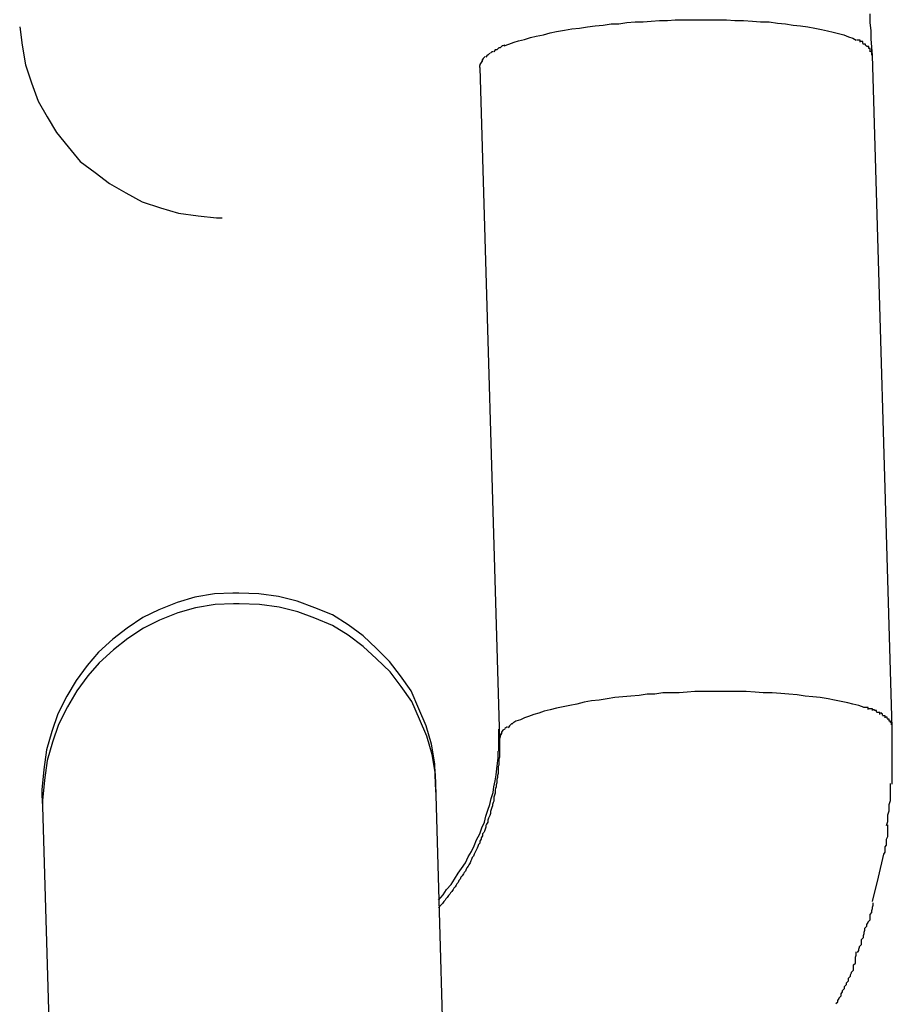
# Model space of a CAD drawing. Extents: x -25.9 to 25.9, y -15.6 to 15.6.
# Drawn here: x -0.5 to -0.3, y -4.5 to -4.4 of the extents above; entities that cross this region are included whole.
import ezdxf

# ---------------------------------------------------------------- set-up
doc = ezdxf.new("R2010")
doc.units = 0
doc.layers.get('0').update_dxf_attribs({"linetype": 'CONTINUOUS'})

msp = doc.modelspace()

# ---------------------------------------------------------------- linework, layer by layer
at = {"color": 0}
for points in [[(-0.3224, -4.38), (-0.3225, -4.3788), (-0.3226, -4.3775), (-0.3226, -4.3763), (-0.3228, -4.375), (-0.3228, -4.3737)], [(-0.3786, -4.3786), (-0.3779, -4.3783), (-0.3771, -4.378), (-0.3764, -4.3778), (-0.3755, -4.3776), (-0.3746, -4.3773), (-0.3737, -4.3771), (-0.3726, -4.3769), (-0.3716, -4.3766), (-0.3706, -4.3764), (-0.3694, -4.3762), (-0.3683, -4.376), (-0.3671, -4.3759), (-0.3659, -4.3757), (-0.3647, -4.3755), (-0.3635, -4.3754), (-0.3623, -4.3752), (-0.3611, -4.3752), (-0.3599, -4.375), (-0.3586, -4.3749), (-0.3574, -4.3749), (-0.3562, -4.3748), (-0.3549, -4.3747), (-0.3537, -4.3747), (-0.3525, -4.3746), (-0.3513, -4.3746), (-0.35, -4.3746), (-0.3486, -4.3746), (-0.3474, -4.3746), (-0.346, -4.3746), (-0.3447, -4.3746), (-0.3434, -4.3747), (-0.3421, -4.3747), (-0.3407, -4.3748), (-0.3395, -4.3749), (-0.3382, -4.3749), (-0.3369, -4.3751), (-0.3357, -4.3752), (-0.3345, -4.3754), (-0.3334, -4.3755), (-0.3323, -4.3757), (-0.3312, -4.3759), (-0.3302, -4.3761), (-0.3293, -4.3763), (-0.3284, -4.3765), (-0.3276, -4.3767), (-0.3268, -4.3769), (-0.3261, -4.3772), (-0.3254, -4.3774), (-0.3249, -4.3777)], [(-0.4525, -4.3757), (-0.4525, -4.3757), (-0.4521, -4.3785), (-0.4516, -4.3815), (-0.4507, -4.3842), (-0.4497, -4.387), (-0.4483, -4.3894), (-0.4469, -4.3918), (-0.4451, -4.394), (-0.4433, -4.3962), (-0.441, -4.3979), (-0.4388, -4.3996), (-0.4363, -4.401), (-0.4338, -4.4024), (-0.431, -4.4033), (-0.4283, -4.4041), (-0.4253, -4.4045), (-0.4225, -4.4048), (-0.4225, -4.4048), (-0.4222, -4.4048), (-0.4222, -4.4048), (-0.4222, -4.4048), (-0.4222, -4.4048), (-0.422, -4.4048), (-0.422, -4.4048), (-0.422, -4.4048), (-0.422, -4.4048), (-0.4217, -4.4048), (-0.4217, -4.4048), (-0.4217, -4.4048), (-0.4217, -4.4048), (-0.4216, -4.4048), (-0.4216, -4.4048), (-0.4216, -4.4048), (-0.4216, -4.4048)], [(-0.4525, -4.3757), (-0.4525, -4.3757), (-0.4521, -4.3785), (-0.4516, -4.3815), (-0.4507, -4.3842), (-0.4497, -4.387), (-0.4483, -4.3894), (-0.4469, -4.3918), (-0.4451, -4.394), (-0.4433, -4.3962), (-0.441, -4.3979), (-0.4388, -4.3996), (-0.4363, -4.401), (-0.4338, -4.4024), (-0.431, -4.4033), (-0.4283, -4.4041), (-0.4253, -4.4045), (-0.4225, -4.4048), (-0.4225, -4.4048), (-0.4222, -4.4048), (-0.4222, -4.4048), (-0.4222, -4.4048), (-0.4222, -4.4048), (-0.422, -4.4048), (-0.422, -4.4048), (-0.422, -4.4048), (-0.422, -4.4048), (-0.4217, -4.4048), (-0.4217, -4.4048), (-0.4217, -4.4048), (-0.4217, -4.4048), (-0.4216, -4.4048), (-0.4216, -4.4048), (-0.4216, -4.4048), (-0.4216, -4.4048)], [(-0.3785, -4.3785), (-0.3785, -4.3785), (-0.3785, -4.3785), (-0.3785, -4.3785), (-0.3785, -4.3785), (-0.3785, -4.3785), (-0.3785, -4.3785), (-0.3785, -4.3785), (-0.3785, -4.3785), (-0.3788, -4.3786), (-0.3788, -4.3786), (-0.3788, -4.3786), (-0.3788, -4.3786), (-0.3789, -4.3786), (-0.3789, -4.3786), (-0.3789, -4.3786), (-0.3789, -4.3786), (-0.3792, -4.3789)], [(-0.3785, -4.3785), (-0.3785, -4.3785), (-0.3785, -4.3785), (-0.3785, -4.3785), (-0.3785, -4.3785), (-0.3785, -4.3785), (-0.3785, -4.3785), (-0.3785, -4.3785), (-0.3785, -4.3785), (-0.3788, -4.3786), (-0.3788, -4.3786), (-0.3788, -4.3786), (-0.3788, -4.3786), (-0.3789, -4.3786), (-0.3789, -4.3786), (-0.3789, -4.3786), (-0.3789, -4.3786), (-0.3792, -4.3789)], [(-0.3243, -4.378), (-0.3243, -4.378), (-0.3243, -4.3777), (-0.3243, -4.3777), (-0.3243, -4.3777), (-0.3243, -4.3777), (-0.3243, -4.3777), (-0.3243, -4.3777), (-0.3243, -4.3777), (-0.3245, -4.3777), (-0.3245, -4.3777), (-0.3245, -4.3777), (-0.3245, -4.3777), (-0.3245, -4.3777), (-0.3245, -4.3777), (-0.3245, -4.3777), (-0.3245, -4.3777), (-0.3248, -4.3777)], [(-0.3243, -4.378), (-0.3243, -4.378), (-0.3243, -4.3777), (-0.3243, -4.3777), (-0.3243, -4.3777), (-0.3243, -4.3777), (-0.3243, -4.3777), (-0.3243, -4.3777), (-0.3243, -4.3777), (-0.3245, -4.3777), (-0.3245, -4.3777), (-0.3245, -4.3777), (-0.3245, -4.3777), (-0.3245, -4.3777), (-0.3245, -4.3777), (-0.3245, -4.3777), (-0.3245, -4.3777), (-0.3248, -4.3777)], [(-0.3239, -4.3782), (-0.3239, -4.3782), (-0.3239, -4.3779), (-0.3239, -4.3779), (-0.3239, -4.3779), (-0.3239, -4.3779), (-0.3239, -4.3779), (-0.3239, -4.3779), (-0.3239, -4.3779), (-0.3241, -4.3779), (-0.3241, -4.3779), (-0.3241, -4.3779), (-0.3241, -4.3779), (-0.3241, -4.3779), (-0.3241, -4.3779), (-0.3241, -4.3779), (-0.3241, -4.3779), (-0.3244, -4.3779)], [(-0.3239, -4.3782), (-0.3239, -4.3782), (-0.3239, -4.3779), (-0.3239, -4.3779), (-0.3239, -4.3779), (-0.3239, -4.3779), (-0.3239, -4.3779), (-0.3239, -4.3779), (-0.3239, -4.3779), (-0.3241, -4.3779), (-0.3241, -4.3779), (-0.3241, -4.3779), (-0.3241, -4.3779), (-0.3241, -4.3779), (-0.3241, -4.3779), (-0.3241, -4.3779), (-0.3241, -4.3779), (-0.3244, -4.3779)], [(-0.3235, -4.3785), (-0.3235, -4.3785), (-0.3235, -4.3783), (-0.3235, -4.3783), (-0.3235, -4.3783), (-0.3235, -4.3783), (-0.3235, -4.3783), (-0.3235, -4.3783), (-0.3235, -4.3783), (-0.3236, -4.3783), (-0.3236, -4.3783), (-0.3236, -4.3783), (-0.3236, -4.3783), (-0.3236, -4.3783), (-0.3236, -4.3783), (-0.3236, -4.3783), (-0.3236, -4.3783), (-0.3239, -4.3783)], [(-0.3235, -4.3785), (-0.3235, -4.3785), (-0.3235, -4.3783), (-0.3235, -4.3783), (-0.3235, -4.3783), (-0.3235, -4.3783), (-0.3235, -4.3783), (-0.3235, -4.3783), (-0.3235, -4.3783), (-0.3236, -4.3783), (-0.3236, -4.3783), (-0.3236, -4.3783), (-0.3236, -4.3783), (-0.3236, -4.3783), (-0.3236, -4.3783), (-0.3236, -4.3783), (-0.3236, -4.3783), (-0.3239, -4.3783)], [(-0.3235, -4.3785), (-0.3232, -4.3787)], [(-0.3225, -4.38), (-0.3225, -4.3786)], [(-0.3225, -4.3788), (-0.3225, -4.3788), (-0.3225, -4.3788), (-0.3225, -4.3788), (-0.3225, -4.3788), (-0.3225, -4.3788), (-0.3225, -4.3788), (-0.3225, -4.3788), (-0.3225, -4.3788), (-0.3225, -4.3788), (-0.3225, -4.3788), (-0.3225, -4.3788), (-0.3225, -4.3788), (-0.3225, -4.3787), (-0.3225, -4.3787), (-0.3225, -4.3787), (-0.3225, -4.3787), (-0.3225, -4.3787), (-0.3225, -4.3787), (-0.3225, -4.3787), (-0.3225, -4.3787), (-0.3225, -4.3787), (-0.3225, -4.3787), (-0.3225, -4.3787), (-0.3225, -4.3787), (-0.3225, -4.3787), (-0.3225, -4.3787), (-0.3225, -4.3786), (-0.3225, -4.3786)], [(-0.3811, -4.38), (-0.3811, -4.38), (-0.3811, -4.38), (-0.3811, -4.38), (-0.3811, -4.38), (-0.3811, -4.38), (-0.3811, -4.38), (-0.3811, -4.38), (-0.3811, -4.38), (-0.3812, -4.38), (-0.3812, -4.38), (-0.3812, -4.38), (-0.3812, -4.38), (-0.3812, -4.38), (-0.3812, -4.38), (-0.3812, -4.38), (-0.3812, -4.38), (-0.3814, -4.3803)], [(-0.3811, -4.38), (-0.3811, -4.38), (-0.3811, -4.38), (-0.3811, -4.38), (-0.3811, -4.38), (-0.3811, -4.38), (-0.3811, -4.38), (-0.3811, -4.38), (-0.3811, -4.38), (-0.3812, -4.38), (-0.3812, -4.38), (-0.3812, -4.38), (-0.3812, -4.38), (-0.3812, -4.38), (-0.3812, -4.38), (-0.3812, -4.38), (-0.3812, -4.38), (-0.3814, -4.3803)], [(-0.3808, -4.3797), (-0.3808, -4.3797), (-0.3808, -4.3797), (-0.3808, -4.3797), (-0.3808, -4.3797), (-0.3808, -4.3797), (-0.3808, -4.3797), (-0.3808, -4.3797), (-0.3808, -4.3797), (-0.3809, -4.3798), (-0.3809, -4.3798), (-0.3809, -4.3798), (-0.3809, -4.3798), (-0.3809, -4.3798), (-0.3809, -4.3798), (-0.3809, -4.3798), (-0.3809, -4.3798), (-0.3811, -4.38)], [(-0.3808, -4.3797), (-0.3808, -4.3797), (-0.3808, -4.3797), (-0.3808, -4.3797), (-0.3808, -4.3797), (-0.3808, -4.3797), (-0.3808, -4.3797), (-0.3808, -4.3797), (-0.3808, -4.3797), (-0.3809, -4.3798), (-0.3809, -4.3798), (-0.3809, -4.3798), (-0.3809, -4.3798), (-0.3809, -4.3798), (-0.3809, -4.3798), (-0.3809, -4.3798), (-0.3809, -4.3798), (-0.3811, -4.38)], [(-0.3803, -4.3795), (-0.3803, -4.3795), (-0.3803, -4.3795), (-0.3803, -4.3795), (-0.3803, -4.3795), (-0.3803, -4.3795), (-0.3803, -4.3795), (-0.3803, -4.3795), (-0.3803, -4.3795), (-0.3805, -4.3795), (-0.3805, -4.3795), (-0.3805, -4.3795), (-0.3805, -4.3795), (-0.3805, -4.3795), (-0.3805, -4.3795), (-0.3805, -4.3795), (-0.3805, -4.3795), (-0.3807, -4.3797)], [(-0.3803, -4.3795), (-0.3803, -4.3795), (-0.3803, -4.3795), (-0.3803, -4.3795), (-0.3803, -4.3795), (-0.3803, -4.3795), (-0.3803, -4.3795), (-0.3803, -4.3795), (-0.3803, -4.3795), (-0.3805, -4.3795), (-0.3805, -4.3795), (-0.3805, -4.3795), (-0.3805, -4.3795), (-0.3805, -4.3795), (-0.3805, -4.3795), (-0.3805, -4.3795), (-0.3805, -4.3795), (-0.3807, -4.3797)], [(-0.3797, -4.3792), (-0.3797, -4.3792), (-0.3797, -4.3792), (-0.3797, -4.3792), (-0.3797, -4.3792), (-0.3797, -4.3792), (-0.3797, -4.3792), (-0.3797, -4.3792), (-0.3797, -4.3792), (-0.38, -4.3792), (-0.38, -4.3792), (-0.38, -4.3792), (-0.38, -4.3792), (-0.38, -4.3792), (-0.38, -4.3792), (-0.38, -4.3792), (-0.38, -4.3792), (-0.3802, -4.3795)], [(-0.3797, -4.3792), (-0.3797, -4.3792), (-0.3797, -4.3792), (-0.3797, -4.3792), (-0.3797, -4.3792), (-0.3797, -4.3792), (-0.3797, -4.3792), (-0.3797, -4.3792), (-0.3797, -4.3792), (-0.38, -4.3792), (-0.38, -4.3792), (-0.38, -4.3792), (-0.38, -4.3792), (-0.38, -4.3792), (-0.38, -4.3792), (-0.38, -4.3792), (-0.38, -4.3792), (-0.3802, -4.3795)], [(-0.3792, -4.3789), (-0.3792, -4.3789), (-0.3792, -4.3789), (-0.3792, -4.3789), (-0.3792, -4.3789), (-0.3792, -4.3789), (-0.3792, -4.3789), (-0.3792, -4.3789), (-0.3792, -4.3789), (-0.3794, -4.3789), (-0.3794, -4.3789), (-0.3794, -4.3789), (-0.3794, -4.3789), (-0.3794, -4.3789), (-0.3794, -4.3789), (-0.3794, -4.3789), (-0.3794, -4.3789), (-0.3797, -4.3792)], [(-0.3792, -4.3789), (-0.3792, -4.3789), (-0.3792, -4.3789), (-0.3792, -4.3789), (-0.3792, -4.3789), (-0.3792, -4.3789), (-0.3792, -4.3789), (-0.3792, -4.3789), (-0.3792, -4.3789), (-0.3794, -4.3789), (-0.3794, -4.3789), (-0.3794, -4.3789), (-0.3794, -4.3789), (-0.3794, -4.3789), (-0.3794, -4.3789), (-0.3794, -4.3789), (-0.3794, -4.3789), (-0.3797, -4.3792)], [(-0.323, -4.379), (-0.323, -4.379), (-0.323, -4.3787), (-0.323, -4.3787), (-0.323, -4.3787), (-0.323, -4.3787), (-0.323, -4.3787), (-0.323, -4.3787), (-0.323, -4.3787), (-0.323, -4.3787), (-0.323, -4.3787), (-0.323, -4.3787), (-0.323, -4.3787), (-0.323, -4.3787), (-0.323, -4.3787), (-0.323, -4.3787), (-0.323, -4.3787), (-0.3232, -4.3787)], [(-0.323, -4.379), (-0.323, -4.379), (-0.323, -4.3787), (-0.323, -4.3787), (-0.323, -4.3787), (-0.323, -4.3787), (-0.323, -4.3787), (-0.323, -4.3787), (-0.323, -4.3787), (-0.323, -4.3787), (-0.323, -4.3787), (-0.323, -4.3787), (-0.323, -4.3787), (-0.323, -4.3787), (-0.323, -4.3787), (-0.323, -4.3787), (-0.323, -4.3787), (-0.3232, -4.3787)], [(-0.3228, -4.3795), (-0.3228, -4.3795), (-0.3228, -4.3792), (-0.3228, -4.3792), (-0.3228, -4.3792), (-0.3228, -4.3792), (-0.3228, -4.3792), (-0.3228, -4.3792), (-0.3228, -4.3792), (-0.3228, -4.3792), (-0.3228, -4.379), (-0.3228, -4.379), (-0.3228, -4.379), (-0.3228, -4.379), (-0.3228, -4.379), (-0.3228, -4.379), (-0.3228, -4.379), (-0.323, -4.379)], [(-0.3228, -4.3795), (-0.3228, -4.3795), (-0.3228, -4.3792), (-0.3228, -4.3792), (-0.3228, -4.3792), (-0.3228, -4.3792), (-0.3228, -4.3792), (-0.3228, -4.3792), (-0.3228, -4.3792), (-0.3228, -4.3792), (-0.3228, -4.379), (-0.3228, -4.379), (-0.3228, -4.379), (-0.3228, -4.379), (-0.3228, -4.379), (-0.3228, -4.379), (-0.3228, -4.379), (-0.323, -4.379)], [(-0.3225, -4.38), (-0.3225, -4.38), (-0.3225, -4.3797), (-0.3225, -4.3797), (-0.3225, -4.3797), (-0.3225, -4.3797), (-0.3225, -4.3797), (-0.3225, -4.3797), (-0.3225, -4.3797), (-0.3225, -4.3797), (-0.3225, -4.3795), (-0.3225, -4.3795), (-0.3225, -4.3795), (-0.3225, -4.3795), (-0.3225, -4.3795), (-0.3225, -4.3795), (-0.3225, -4.3795), (-0.3227, -4.3795)], [(-0.3225, -4.38), (-0.3225, -4.38), (-0.3225, -4.3797), (-0.3225, -4.3797), (-0.3225, -4.3797), (-0.3225, -4.3797), (-0.3225, -4.3797), (-0.3225, -4.3797), (-0.3225, -4.3797), (-0.3225, -4.3797), (-0.3225, -4.3795), (-0.3225, -4.3795), (-0.3225, -4.3795), (-0.3225, -4.3795), (-0.3225, -4.3795), (-0.3225, -4.3795), (-0.3225, -4.3795), (-0.3227, -4.3795)], [(-0.3194, -4.4826), (-0.3224, -4.38)], [(-0.3821, -4.3811), (-0.3821, -4.3811), (-0.3821, -4.3811), (-0.3821, -4.3811), (-0.3821, -4.3811), (-0.3821, -4.3811), (-0.3821, -4.3811), (-0.3821, -4.3811), (-0.3821, -4.3811), (-0.3821, -4.3811), (-0.3821, -4.3811), (-0.3821, -4.3811), (-0.3821, -4.3811), (-0.3821, -4.3811), (-0.3821, -4.3811), (-0.3821, -4.3811), (-0.3821, -4.3811), (-0.3823, -4.3814)], [(-0.3821, -4.3811), (-0.3821, -4.3811), (-0.3821, -4.3811), (-0.3821, -4.3811), (-0.3821, -4.3811), (-0.3821, -4.3811), (-0.3821, -4.3811), (-0.3821, -4.3811), (-0.3821, -4.3811), (-0.3821, -4.3811), (-0.3821, -4.3811), (-0.3821, -4.3811), (-0.3821, -4.3811), (-0.3821, -4.3811), (-0.3821, -4.3811), (-0.3821, -4.3811), (-0.3821, -4.3811), (-0.3823, -4.3814)], [(-0.3823, -4.3814), (-0.3823, -4.3814), (-0.3823, -4.3814), (-0.3823, -4.3814), (-0.3823, -4.3814), (-0.3823, -4.3814), (-0.3823, -4.3814), (-0.3823, -4.3814), (-0.3823, -4.3814), (-0.3823, -4.3814), (-0.3823, -4.3814), (-0.3823, -4.3814), (-0.3823, -4.3814), (-0.3823, -4.3814), (-0.3823, -4.3814), (-0.3823, -4.3814), (-0.3823, -4.3814), (-0.3823, -4.3816)], [(-0.3823, -4.3814), (-0.3823, -4.3814), (-0.3823, -4.3814), (-0.3823, -4.3814), (-0.3823, -4.3814), (-0.3823, -4.3814), (-0.3823, -4.3814), (-0.3823, -4.3814), (-0.3823, -4.3814), (-0.3823, -4.3814), (-0.3823, -4.3814), (-0.3823, -4.3814), (-0.3823, -4.3814), (-0.3823, -4.3814), (-0.3823, -4.3814), (-0.3823, -4.3814), (-0.3823, -4.3814), (-0.3823, -4.3816)], [(-0.3823, -4.3819), (-0.3823, -4.3816)], [(-0.3819, -4.3808), (-0.3819, -4.3808), (-0.3819, -4.3808), (-0.3819, -4.3808), (-0.3819, -4.3808), (-0.3819, -4.3808), (-0.3819, -4.3808), (-0.3819, -4.3808), (-0.3819, -4.3808), (-0.3819, -4.3808), (-0.3819, -4.3808), (-0.3819, -4.3808), (-0.3819, -4.3808), (-0.3819, -4.3808), (-0.3819, -4.3808), (-0.3819, -4.3808), (-0.3819, -4.3808), (-0.3821, -4.3811)], [(-0.3819, -4.3808), (-0.3819, -4.3808), (-0.3819, -4.3808), (-0.3819, -4.3808), (-0.3819, -4.3808), (-0.3819, -4.3808), (-0.3819, -4.3808), (-0.3819, -4.3808), (-0.3819, -4.3808), (-0.3819, -4.3808), (-0.3819, -4.3808), (-0.3819, -4.3808), (-0.3819, -4.3808), (-0.3819, -4.3808), (-0.3819, -4.3808), (-0.3819, -4.3808), (-0.3819, -4.3808), (-0.3821, -4.3811)], [(-0.3818, -4.3805), (-0.3818, -4.3805), (-0.3818, -4.3805), (-0.3818, -4.3805), (-0.3818, -4.3805), (-0.3818, -4.3805), (-0.3818, -4.3805), (-0.3818, -4.3805), (-0.3818, -4.3805), (-0.3818, -4.3805), (-0.3818, -4.3805), (-0.3818, -4.3805), (-0.3818, -4.3805), (-0.3818, -4.3805), (-0.3818, -4.3805), (-0.3818, -4.3805), (-0.3818, -4.3805), (-0.382, -4.3808)], [(-0.3818, -4.3805), (-0.3818, -4.3805), (-0.3818, -4.3805), (-0.3818, -4.3805), (-0.3818, -4.3805), (-0.3818, -4.3805), (-0.3818, -4.3805), (-0.3818, -4.3805), (-0.3818, -4.3805), (-0.3818, -4.3805), (-0.3818, -4.3805), (-0.3818, -4.3805), (-0.3818, -4.3805), (-0.3818, -4.3805), (-0.3818, -4.3805), (-0.3818, -4.3805), (-0.3818, -4.3805), (-0.382, -4.3808)], [(-0.3815, -4.3802), (-0.3815, -4.3802), (-0.3815, -4.3802), (-0.3815, -4.3802), (-0.3815, -4.3802), (-0.3815, -4.3802), (-0.3815, -4.3802), (-0.3815, -4.3802), (-0.3815, -4.3802), (-0.3815, -4.3802), (-0.3815, -4.3802), (-0.3815, -4.3802), (-0.3815, -4.3802), (-0.3815, -4.3802), (-0.3815, -4.3802), (-0.3815, -4.3802), (-0.3815, -4.3802), (-0.3818, -4.3805)], [(-0.3815, -4.3802), (-0.3815, -4.3802), (-0.3815, -4.3802), (-0.3815, -4.3802), (-0.3815, -4.3802), (-0.3815, -4.3802), (-0.3815, -4.3802), (-0.3815, -4.3802), (-0.3815, -4.3802), (-0.3815, -4.3802), (-0.3815, -4.3802), (-0.3815, -4.3802), (-0.3815, -4.3802), (-0.3815, -4.3802), (-0.3815, -4.3802), (-0.3815, -4.3802), (-0.3815, -4.3802), (-0.3818, -4.3805)], [(-0.3823, -4.3819), (-0.3793, -4.4843)], [(-0.42, -4.4621), (-0.42, -4.4621), (-0.4228, -4.4622), (-0.4258, -4.4627), (-0.4285, -4.4635), (-0.4313, -4.4646), (-0.4337, -4.4658), (-0.4361, -4.4674), (-0.4383, -4.4691), (-0.4405, -4.4711), (-0.4422, -4.4731), (-0.4439, -4.4754), (-0.4453, -4.4778), (-0.4467, -4.4805), (-0.4476, -4.4832), (-0.4484, -4.486), (-0.4488, -4.489), (-0.4491, -4.4921), (-0.4491, -4.4921), (-0.4491, -4.4921), (-0.4491, -4.4921), (-0.4491, -4.4921), (-0.4491, -4.4922), (-0.4491, -4.4922), (-0.4491, -4.4922), (-0.4491, -4.4922), (-0.4491, -4.4925), (-0.4491, -4.4925), (-0.4491, -4.4925), (-0.4491, -4.4925), (-0.4491, -4.4927), (-0.4491, -4.4927), (-0.4491, -4.4927), (-0.4491, -4.4927), (-0.4491, -4.493)], [(-0.42, -4.4621), (-0.42, -4.4621), (-0.4228, -4.4622), (-0.4258, -4.4627), (-0.4285, -4.4635), (-0.4313, -4.4646), (-0.4337, -4.4658), (-0.4361, -4.4674), (-0.4383, -4.4691), (-0.4405, -4.4711), (-0.4422, -4.4731), (-0.4439, -4.4754), (-0.4453, -4.4778), (-0.4467, -4.4805), (-0.4476, -4.4832), (-0.4484, -4.486), (-0.4488, -4.489), (-0.4491, -4.4921), (-0.4491, -4.4921), (-0.4491, -4.4921), (-0.4491, -4.4921), (-0.4491, -4.4921), (-0.4491, -4.4922), (-0.4491, -4.4922), (-0.4491, -4.4922), (-0.4491, -4.4922), (-0.4491, -4.4925), (-0.4491, -4.4925), (-0.4491, -4.4925), (-0.4491, -4.4925), (-0.4491, -4.4927), (-0.4491, -4.4927), (-0.4491, -4.4927), (-0.4491, -4.4927), (-0.4491, -4.493)], [(-0.3891, -4.4912), (-0.3891, -4.4912), (-0.3892, -4.4881), (-0.3897, -4.4851), (-0.3905, -4.4823), (-0.3916, -4.4797), (-0.3928, -4.477), (-0.3944, -4.4747), (-0.3961, -4.4725), (-0.3981, -4.4705), (-0.4001, -4.4686), (-0.4024, -4.4669), (-0.4048, -4.4654), (-0.4075, -4.4643), (-0.4102, -4.4633), (-0.413, -4.4626), (-0.416, -4.4622), (-0.4191, -4.4621), (-0.4191, -4.4621), (-0.4191, -4.4621), (-0.4191, -4.4621), (-0.4191, -4.4621), (-0.4192, -4.4621), (-0.4192, -4.4621), (-0.4192, -4.4621), (-0.4192, -4.4621), (-0.4195, -4.4621), (-0.4195, -4.4621), (-0.4195, -4.4621), (-0.4195, -4.4621), (-0.4197, -4.4621), (-0.4197, -4.4621), (-0.4197, -4.4621), (-0.4197, -4.4621), (-0.42, -4.4621)], [(-0.3891, -4.4912), (-0.3891, -4.4912), (-0.3892, -4.4881), (-0.3897, -4.4851), (-0.3905, -4.4823), (-0.3916, -4.4797), (-0.3928, -4.477), (-0.3944, -4.4747), (-0.3961, -4.4725), (-0.3981, -4.4705), (-0.4001, -4.4686), (-0.4024, -4.4669), (-0.4048, -4.4654), (-0.4075, -4.4643), (-0.4102, -4.4633), (-0.413, -4.4626), (-0.416, -4.4622), (-0.4191, -4.4621), (-0.4191, -4.4621), (-0.4191, -4.4621), (-0.4191, -4.4621), (-0.4191, -4.4621), (-0.4192, -4.4621), (-0.4192, -4.4621), (-0.4192, -4.4621), (-0.4192, -4.4621), (-0.4195, -4.4621), (-0.4195, -4.4621), (-0.4195, -4.4621), (-0.4195, -4.4621), (-0.4197, -4.4621), (-0.4197, -4.4621), (-0.4197, -4.4621), (-0.4197, -4.4621), (-0.42, -4.4621)], [(-0.4199, -4.4637), (-0.4199, -4.4637), (-0.4227, -4.4638), (-0.4257, -4.4643), (-0.4284, -4.4651), (-0.4312, -4.4662), (-0.4336, -4.4674), (-0.436, -4.469), (-0.4382, -4.4707), (-0.4404, -4.4727), (-0.4421, -4.4747), (-0.4438, -4.477), (-0.4452, -4.4794), (-0.4466, -4.4821), (-0.4475, -4.4848), (-0.4483, -4.4876), (-0.4487, -4.4906), (-0.449, -4.4937), (-0.449, -4.4937), (-0.449, -4.4937), (-0.449, -4.4937), (-0.449, -4.4937), (-0.449, -4.4938), (-0.449, -4.4938), (-0.449, -4.4938), (-0.449, -4.4938), (-0.449, -4.4941), (-0.449, -4.4941), (-0.449, -4.4941), (-0.449, -4.4941), (-0.449, -4.4943), (-0.449, -4.4943), (-0.449, -4.4943), (-0.449, -4.4943), (-0.449, -4.4946)], [(-0.4199, -4.4637), (-0.4199, -4.4637), (-0.4227, -4.4638), (-0.4257, -4.4643), (-0.4284, -4.4651), (-0.4312, -4.4662), (-0.4336, -4.4674), (-0.436, -4.469), (-0.4382, -4.4707), (-0.4404, -4.4727), (-0.4421, -4.4747), (-0.4438, -4.477), (-0.4452, -4.4794), (-0.4466, -4.4821), (-0.4475, -4.4848), (-0.4483, -4.4876), (-0.4487, -4.4906), (-0.449, -4.4937), (-0.449, -4.4937), (-0.449, -4.4937), (-0.449, -4.4937), (-0.449, -4.4937), (-0.449, -4.4938), (-0.449, -4.4938), (-0.449, -4.4938), (-0.449, -4.4938), (-0.449, -4.4941), (-0.449, -4.4941), (-0.449, -4.4941), (-0.449, -4.4941), (-0.449, -4.4943), (-0.449, -4.4943), (-0.449, -4.4943), (-0.449, -4.4943), (-0.449, -4.4946)], [(-0.389, -4.4928), (-0.389, -4.4928), (-0.3891, -4.4897), (-0.3896, -4.4867), (-0.3904, -4.4839), (-0.3915, -4.4813), (-0.3927, -4.4786), (-0.3943, -4.4763), (-0.396, -4.4741), (-0.3981, -4.4721), (-0.4001, -4.4702), (-0.4024, -4.4685), (-0.4048, -4.467), (-0.4075, -4.4659), (-0.4101, -4.4649), (-0.4129, -4.4642), (-0.4159, -4.4638), (-0.419, -4.4637), (-0.419, -4.4637), (-0.419, -4.4637), (-0.419, -4.4637), (-0.419, -4.4637), (-0.4191, -4.4637), (-0.4191, -4.4637), (-0.4191, -4.4637), (-0.4191, -4.4637), (-0.4194, -4.4637), (-0.4194, -4.4637), (-0.4194, -4.4637), (-0.4194, -4.4637), (-0.4196, -4.4637), (-0.4196, -4.4637), (-0.4196, -4.4637), (-0.4196, -4.4637), (-0.4199, -4.4637)], [(-0.389, -4.4928), (-0.389, -4.4928), (-0.3891, -4.4897), (-0.3896, -4.4867), (-0.3904, -4.4839), (-0.3915, -4.4813), (-0.3927, -4.4786), (-0.3943, -4.4763), (-0.396, -4.4741), (-0.3981, -4.4721), (-0.4001, -4.4702), (-0.4024, -4.4685), (-0.4048, -4.467), (-0.4075, -4.4659), (-0.4101, -4.4649), (-0.4129, -4.4642), (-0.4159, -4.4638), (-0.419, -4.4637), (-0.419, -4.4637), (-0.419, -4.4637), (-0.419, -4.4637), (-0.419, -4.4637), (-0.4191, -4.4637), (-0.4191, -4.4637), (-0.4191, -4.4637), (-0.4191, -4.4637), (-0.4194, -4.4637), (-0.4194, -4.4637), (-0.4194, -4.4637), (-0.4194, -4.4637), (-0.4196, -4.4637), (-0.4196, -4.4637), (-0.4196, -4.4637), (-0.4196, -4.4637), (-0.4199, -4.4637)], [(-0.3237, -4.4795), (-0.3245, -4.4792), (-0.3254, -4.479), (-0.3262, -4.4788), (-0.3272, -4.4786), (-0.3282, -4.4784), (-0.3292, -4.4782), (-0.3304, -4.478), (-0.3315, -4.4779), (-0.3327, -4.4778), (-0.3339, -4.4776), (-0.3352, -4.4775), (-0.3364, -4.4774), (-0.3377, -4.4773), (-0.3391, -4.4773), (-0.3403, -4.4772), (-0.3417, -4.4771), (-0.343, -4.4771), (-0.3443, -4.4771), (-0.3456, -4.4771), (-0.3469, -4.4771), (-0.3482, -4.4771), (-0.3495, -4.4771), (-0.3507, -4.4772), (-0.3519, -4.4773), (-0.3531, -4.4773), (-0.3544, -4.4773), (-0.3556, -4.4775), (-0.3568, -4.4775), (-0.358, -4.4777), (-0.3593, -4.4778), (-0.3605, -4.4779), (-0.3617, -4.478), (-0.3629, -4.4782), (-0.3641, -4.4784), (-0.3653, -4.4785), (-0.3664, -4.4787), (-0.3675, -4.479), (-0.3686, -4.4792), (-0.3696, -4.4794), (-0.3706, -4.4796), (-0.3716, -4.4799), (-0.3725, -4.4801), (-0.3733, -4.4804), (-0.3741, -4.4806), (-0.3749, -4.4809), (-0.3755, -4.4811), (-0.3761, -4.4814), (-0.3768, -4.4816), (-0.3773, -4.4819)], [(-0.3231, -4.4798), (-0.3231, -4.4798), (-0.3231, -4.4795), (-0.3231, -4.4795), (-0.3231, -4.4795), (-0.3231, -4.4795), (-0.3231, -4.4795), (-0.3231, -4.4795), (-0.3231, -4.4795), (-0.3234, -4.4795), (-0.3234, -4.4795), (-0.3234, -4.4795), (-0.3234, -4.4795), (-0.3235, -4.4795), (-0.3235, -4.4795), (-0.3235, -4.4795), (-0.3235, -4.4795), (-0.3238, -4.4795)], [(-0.3231, -4.4798), (-0.3231, -4.4798), (-0.3231, -4.4795), (-0.3231, -4.4795), (-0.3231, -4.4795), (-0.3231, -4.4795), (-0.3231, -4.4795), (-0.3231, -4.4795), (-0.3231, -4.4795), (-0.3234, -4.4795), (-0.3234, -4.4795), (-0.3234, -4.4795), (-0.3234, -4.4795), (-0.3235, -4.4795), (-0.3235, -4.4795), (-0.3235, -4.4795), (-0.3235, -4.4795), (-0.3238, -4.4795)], [(-0.3224, -4.48), (-0.3224, -4.48), (-0.3224, -4.4797), (-0.3224, -4.4797), (-0.3224, -4.4797), (-0.3224, -4.4797), (-0.3224, -4.4797), (-0.3224, -4.4797), (-0.3224, -4.4797), (-0.3227, -4.4797), (-0.3227, -4.4797), (-0.3227, -4.4797), (-0.3227, -4.4797), (-0.3227, -4.4797), (-0.3227, -4.4797), (-0.3227, -4.4797), (-0.3227, -4.4797), (-0.323, -4.4797)], [(-0.3224, -4.48), (-0.3224, -4.48), (-0.3224, -4.4797), (-0.3224, -4.4797), (-0.3224, -4.4797), (-0.3224, -4.4797), (-0.3224, -4.4797), (-0.3224, -4.4797), (-0.3224, -4.4797), (-0.3227, -4.4797), (-0.3227, -4.4797), (-0.3227, -4.4797), (-0.3227, -4.4797), (-0.3227, -4.4797), (-0.3227, -4.4797), (-0.3227, -4.4797), (-0.3227, -4.4797), (-0.323, -4.4797)], [(-0.3218, -4.4802), (-0.3218, -4.4802), (-0.3218, -4.48), (-0.3218, -4.48), (-0.3218, -4.48), (-0.3218, -4.48), (-0.3218, -4.48), (-0.3218, -4.48), (-0.3218, -4.48), (-0.3221, -4.48), (-0.3221, -4.4799), (-0.3221, -4.4799), (-0.3221, -4.4799), (-0.3221, -4.4799), (-0.3221, -4.4799), (-0.3221, -4.4799), (-0.3221, -4.4799), (-0.3224, -4.4799)], [(-0.3218, -4.4802), (-0.3218, -4.4802), (-0.3218, -4.48), (-0.3218, -4.48), (-0.3218, -4.48), (-0.3218, -4.48), (-0.3218, -4.48), (-0.3218, -4.48), (-0.3218, -4.48), (-0.3221, -4.48), (-0.3221, -4.4799), (-0.3221, -4.4799), (-0.3221, -4.4799), (-0.3221, -4.4799), (-0.3221, -4.4799), (-0.3221, -4.4799), (-0.3221, -4.4799), (-0.3224, -4.4799)], [(-0.3213, -4.4806), (-0.3213, -4.4806), (-0.3213, -4.4803), (-0.3213, -4.4803), (-0.3213, -4.4803), (-0.3213, -4.4803), (-0.3213, -4.4803), (-0.3213, -4.4803), (-0.3213, -4.4803), (-0.3215, -4.4803), (-0.3215, -4.4803), (-0.3215, -4.4803), (-0.3215, -4.4803), (-0.3215, -4.4803), (-0.3215, -4.4803), (-0.3215, -4.4803), (-0.3215, -4.4803), (-0.3218, -4.4803)], [(-0.3213, -4.4806), (-0.3213, -4.4806), (-0.3213, -4.4803), (-0.3213, -4.4803), (-0.3213, -4.4803), (-0.3213, -4.4803), (-0.3213, -4.4803), (-0.3213, -4.4803), (-0.3213, -4.4803), (-0.3215, -4.4803), (-0.3215, -4.4803), (-0.3215, -4.4803), (-0.3215, -4.4803), (-0.3215, -4.4803), (-0.3215, -4.4803), (-0.3215, -4.4803), (-0.3215, -4.4803), (-0.3218, -4.4803)], [(-0.3209, -4.4807), (-0.3209, -4.4807), (-0.3209, -4.4805), (-0.3209, -4.4805), (-0.3209, -4.4805), (-0.3209, -4.4805), (-0.3209, -4.4805), (-0.3209, -4.4805), (-0.3209, -4.4805), (-0.321, -4.4805), (-0.321, -4.4804), (-0.321, -4.4804), (-0.321, -4.4804), (-0.321, -4.4804), (-0.321, -4.4804), (-0.321, -4.4804), (-0.321, -4.4804), (-0.3213, -4.4804)], [(-0.3209, -4.4807), (-0.3209, -4.4807), (-0.3209, -4.4805), (-0.3209, -4.4805), (-0.3209, -4.4805), (-0.3209, -4.4805), (-0.3209, -4.4805), (-0.3209, -4.4805), (-0.3209, -4.4805), (-0.321, -4.4805), (-0.321, -4.4804), (-0.321, -4.4804), (-0.321, -4.4804), (-0.321, -4.4804), (-0.321, -4.4804), (-0.321, -4.4804), (-0.321, -4.4804), (-0.3213, -4.4804)], [(-0.3205, -4.4811), (-0.3205, -4.4811), (-0.3205, -4.4808), (-0.3205, -4.4808), (-0.3205, -4.4808), (-0.3205, -4.4808), (-0.3205, -4.4808), (-0.3205, -4.4808), (-0.3205, -4.4808), (-0.3206, -4.4808), (-0.3206, -4.4808), (-0.3206, -4.4808), (-0.3206, -4.4808), (-0.3206, -4.4808), (-0.3206, -4.4808), (-0.3206, -4.4808), (-0.3206, -4.4808), (-0.3209, -4.4808)], [(-0.3205, -4.4811), (-0.3205, -4.4811), (-0.3205, -4.4808), (-0.3205, -4.4808), (-0.3205, -4.4808), (-0.3205, -4.4808), (-0.3205, -4.4808), (-0.3205, -4.4808), (-0.3205, -4.4808), (-0.3206, -4.4808), (-0.3206, -4.4808), (-0.3206, -4.4808), (-0.3206, -4.4808), (-0.3206, -4.4808), (-0.3206, -4.4808), (-0.3206, -4.4808), (-0.3206, -4.4808), (-0.3209, -4.4808)], [(-0.3777, -4.4823), (-0.3777, -4.4823), (-0.3777, -4.4823), (-0.3777, -4.4823), (-0.3777, -4.4823), (-0.3777, -4.4823), (-0.3777, -4.4823), (-0.3777, -4.4823), (-0.3777, -4.4823), (-0.3778, -4.4823), (-0.3778, -4.4823), (-0.3778, -4.4823), (-0.3778, -4.4823), (-0.3778, -4.4823), (-0.3778, -4.4823), (-0.3778, -4.4823), (-0.3778, -4.4823), (-0.378, -4.4826)], [(-0.3777, -4.4823), (-0.3777, -4.4823), (-0.3777, -4.4823), (-0.3777, -4.4823), (-0.3777, -4.4823), (-0.3777, -4.4823), (-0.3777, -4.4823), (-0.3777, -4.4823), (-0.3777, -4.4823), (-0.3778, -4.4823), (-0.3778, -4.4823), (-0.3778, -4.4823), (-0.3778, -4.4823), (-0.3778, -4.4823), (-0.3778, -4.4823), (-0.3778, -4.4823), (-0.3778, -4.4823), (-0.378, -4.4826)], [(-0.3773, -4.482), (-0.3773, -4.482), (-0.3773, -4.482), (-0.3773, -4.482), (-0.3773, -4.482), (-0.3773, -4.482), (-0.3773, -4.482), (-0.3773, -4.482), (-0.3773, -4.482), (-0.3775, -4.482), (-0.3775, -4.482), (-0.3775, -4.482), (-0.3775, -4.482), (-0.3775, -4.482), (-0.3775, -4.482), (-0.3775, -4.482), (-0.3775, -4.482), (-0.3778, -4.4823)], [(-0.3773, -4.482), (-0.3773, -4.482), (-0.3773, -4.482), (-0.3773, -4.482), (-0.3773, -4.482), (-0.3773, -4.482), (-0.3773, -4.482), (-0.3773, -4.482), (-0.3773, -4.482), (-0.3775, -4.482), (-0.3775, -4.482), (-0.3775, -4.482), (-0.3775, -4.482), (-0.3775, -4.482), (-0.3775, -4.482), (-0.3775, -4.482), (-0.3775, -4.482), (-0.3778, -4.4823)], [(-0.3202, -4.4812), (-0.3202, -4.4812), (-0.3202, -4.481), (-0.3202, -4.481), (-0.3202, -4.481), (-0.3202, -4.481), (-0.3202, -4.481), (-0.3202, -4.481), (-0.3202, -4.481), (-0.3202, -4.481), (-0.3202, -4.481), (-0.3202, -4.481), (-0.3202, -4.481), (-0.3202, -4.481), (-0.3202, -4.481), (-0.3202, -4.481), (-0.3202, -4.481), (-0.3205, -4.481)], [(-0.3202, -4.4812), (-0.3202, -4.4812), (-0.3202, -4.481), (-0.3202, -4.481), (-0.3202, -4.481), (-0.3202, -4.481), (-0.3202, -4.481), (-0.3202, -4.481), (-0.3202, -4.481), (-0.3202, -4.481), (-0.3202, -4.481), (-0.3202, -4.481), (-0.3202, -4.481), (-0.3202, -4.481), (-0.3202, -4.481), (-0.3202, -4.481), (-0.3202, -4.481), (-0.3205, -4.481)], [(-0.3199, -4.4816), (-0.3199, -4.4816), (-0.3199, -4.4813), (-0.3199, -4.4813), (-0.3199, -4.4813), (-0.3199, -4.4813), (-0.3199, -4.4813), (-0.3199, -4.4813), (-0.3199, -4.4813), (-0.32, -4.4813), (-0.32, -4.4813), (-0.32, -4.4813), (-0.32, -4.4813), (-0.32, -4.4813), (-0.32, -4.4813), (-0.32, -4.4813), (-0.32, -4.4813), (-0.3202, -4.4813)], [(-0.3199, -4.4816), (-0.3199, -4.4816), (-0.3199, -4.4813), (-0.3199, -4.4813), (-0.3199, -4.4813), (-0.3199, -4.4813), (-0.3199, -4.4813), (-0.3199, -4.4813), (-0.3199, -4.4813), (-0.32, -4.4813), (-0.32, -4.4813), (-0.32, -4.4813), (-0.32, -4.4813), (-0.32, -4.4813), (-0.32, -4.4813), (-0.32, -4.4813), (-0.32, -4.4813), (-0.3202, -4.4813)], [(-0.3197, -4.4818), (-0.3197, -4.4818), (-0.3197, -4.4816), (-0.3197, -4.4816), (-0.3197, -4.4816), (-0.3197, -4.4816), (-0.3197, -4.4816), (-0.3197, -4.4816), (-0.3197, -4.4816), (-0.3197, -4.4816), (-0.3197, -4.4816), (-0.3197, -4.4816), (-0.3197, -4.4816), (-0.3197, -4.4816), (-0.3197, -4.4816), (-0.3197, -4.4816), (-0.3197, -4.4816), (-0.3199, -4.4816)], [(-0.3197, -4.4818), (-0.3197, -4.4818), (-0.3197, -4.4816), (-0.3197, -4.4816), (-0.3197, -4.4816), (-0.3197, -4.4816), (-0.3197, -4.4816), (-0.3197, -4.4816), (-0.3197, -4.4816), (-0.3197, -4.4816), (-0.3197, -4.4816), (-0.3197, -4.4816), (-0.3197, -4.4816), (-0.3197, -4.4816), (-0.3197, -4.4816), (-0.3197, -4.4816), (-0.3197, -4.4816), (-0.3199, -4.4816)], [(-0.3195, -4.4821), (-0.3195, -4.4821), (-0.3195, -4.4818), (-0.3195, -4.4818), (-0.3195, -4.4818), (-0.3195, -4.4818), (-0.3195, -4.4818), (-0.3195, -4.4818), (-0.3195, -4.4818), (-0.3195, -4.4818), (-0.3195, -4.4818), (-0.3195, -4.4818), (-0.3195, -4.4818), (-0.3195, -4.4818), (-0.3195, -4.4818), (-0.3195, -4.4818), (-0.3195, -4.4818), (-0.3197, -4.4818)], [(-0.3195, -4.4821), (-0.3195, -4.4821), (-0.3195, -4.4818), (-0.3195, -4.4818), (-0.3195, -4.4818), (-0.3195, -4.4818), (-0.3195, -4.4818), (-0.3195, -4.4818), (-0.3195, -4.4818), (-0.3195, -4.4818), (-0.3195, -4.4818), (-0.3195, -4.4818), (-0.3195, -4.4818), (-0.3195, -4.4818), (-0.3195, -4.4818), (-0.3195, -4.4818), (-0.3195, -4.4818), (-0.3197, -4.4818)], [(-0.3194, -4.4823), (-0.3194, -4.4823), (-0.3194, -4.4821), (-0.3194, -4.4821), (-0.3194, -4.4821), (-0.3194, -4.4821), (-0.3194, -4.4821), (-0.3194, -4.4821), (-0.3194, -4.4821), (-0.3194, -4.4821), (-0.3194, -4.4821), (-0.3194, -4.4821), (-0.3194, -4.4821), (-0.3194, -4.4821), (-0.3194, -4.4821), (-0.3194, -4.4821), (-0.3194, -4.4821), (-0.3196, -4.4821)], [(-0.3194, -4.4823), (-0.3194, -4.4823), (-0.3194, -4.4821), (-0.3194, -4.4821), (-0.3194, -4.4821), (-0.3194, -4.4821), (-0.3194, -4.4821), (-0.3194, -4.4821), (-0.3194, -4.4821), (-0.3194, -4.4821), (-0.3194, -4.4821), (-0.3194, -4.4821), (-0.3194, -4.4821), (-0.3194, -4.4821), (-0.3194, -4.4821), (-0.3194, -4.4821), (-0.3194, -4.4821), (-0.3196, -4.4821)], [(-0.3194, -4.481), (-0.3194, -4.481), (-0.3194, -4.481), (-0.3194, -4.481), (-0.3194, -4.481), (-0.3194, -4.481), (-0.3194, -4.481), (-0.3194, -4.481), (-0.3194, -4.481), (-0.3194, -4.481), (-0.3194, -4.481), (-0.3194, -4.481), (-0.3194, -4.481), (-0.3194, -4.481), (-0.3194, -4.481), (-0.3194, -4.481), (-0.3194, -4.481), (-0.3194, -4.481), (-0.3194, -4.481)], [(-0.3194, -4.481), (-0.3194, -4.481)], [(-0.3194, -4.4912), (-0.3194, -4.4912), (-0.3194, -4.4906), (-0.3194, -4.4901), (-0.3194, -4.4895), (-0.3194, -4.489), (-0.3194, -4.4884), (-0.3194, -4.4878), (-0.3194, -4.4872), (-0.3194, -4.4866), (-0.3194, -4.4859), (-0.3194, -4.4853), (-0.3194, -4.4847), (-0.3194, -4.4841), (-0.3194, -4.4835), (-0.3194, -4.483), (-0.3194, -4.4825), (-0.3194, -4.4822)], [(-0.3194, -4.4912), (-0.3194, -4.4912), (-0.3194, -4.4906), (-0.3194, -4.4901), (-0.3194, -4.4895), (-0.3194, -4.489), (-0.3194, -4.4884), (-0.3194, -4.4878), (-0.3194, -4.4872), (-0.3194, -4.4866), (-0.3194, -4.4859), (-0.3194, -4.4853), (-0.3194, -4.4847), (-0.3194, -4.4841), (-0.3194, -4.4835), (-0.3194, -4.483), (-0.3194, -4.4825), (-0.3194, -4.4822)], [(-0.3194, -4.4826), (-0.3194, -4.4823)], [(-0.3794, -4.4847), (-0.3794, -4.4828)], [(-0.3792, -4.4838), (-0.3792, -4.4838), (-0.3792, -4.4838), (-0.3792, -4.4838), (-0.3792, -4.4838), (-0.3792, -4.4838), (-0.3792, -4.4838), (-0.3792, -4.4838), (-0.3792, -4.4838), (-0.3792, -4.484), (-0.3792, -4.484), (-0.3792, -4.484), (-0.3792, -4.484), (-0.3792, -4.484), (-0.3792, -4.484), (-0.3792, -4.484), (-0.3792, -4.484), (-0.3793, -4.4843)], [(-0.3792, -4.4838), (-0.3792, -4.4838), (-0.3792, -4.4838), (-0.3792, -4.4838), (-0.3792, -4.4838), (-0.3792, -4.4838), (-0.3792, -4.4838), (-0.3792, -4.4838), (-0.3792, -4.4838), (-0.3792, -4.484), (-0.3792, -4.484), (-0.3792, -4.484), (-0.3792, -4.484), (-0.3792, -4.484), (-0.3792, -4.484), (-0.3792, -4.484), (-0.3792, -4.484), (-0.3793, -4.4843)], [(-0.379, -4.4833), (-0.379, -4.4833), (-0.379, -4.4833), (-0.379, -4.4833), (-0.379, -4.4833), (-0.379, -4.4833), (-0.379, -4.4833), (-0.379, -4.4833), (-0.379, -4.4833), (-0.379, -4.4835), (-0.379, -4.4835), (-0.379, -4.4835), (-0.379, -4.4835), (-0.379, -4.4835), (-0.379, -4.4835), (-0.379, -4.4835), (-0.379, -4.4835), (-0.3792, -4.4838)], [(-0.379, -4.4833), (-0.379, -4.4833), (-0.379, -4.4833), (-0.379, -4.4833), (-0.379, -4.4833), (-0.379, -4.4833), (-0.379, -4.4833), (-0.379, -4.4833), (-0.379, -4.4833), (-0.379, -4.4835), (-0.379, -4.4835), (-0.379, -4.4835), (-0.379, -4.4835), (-0.379, -4.4835), (-0.379, -4.4835), (-0.379, -4.4835), (-0.379, -4.4835), (-0.3792, -4.4838)], [(-0.3788, -4.483), (-0.3788, -4.483), (-0.3788, -4.483), (-0.3788, -4.483), (-0.3788, -4.483), (-0.3788, -4.483), (-0.3788, -4.483), (-0.3788, -4.483), (-0.3788, -4.483), (-0.3788, -4.483), (-0.3788, -4.483), (-0.3788, -4.483), (-0.3788, -4.483), (-0.3788, -4.483), (-0.3788, -4.483), (-0.3788, -4.483), (-0.3788, -4.483), (-0.379, -4.4833)], [(-0.3788, -4.483), (-0.3788, -4.483), (-0.3788, -4.483), (-0.3788, -4.483), (-0.3788, -4.483), (-0.3788, -4.483), (-0.3788, -4.483), (-0.3788, -4.483), (-0.3788, -4.483), (-0.3788, -4.483), (-0.3788, -4.483), (-0.3788, -4.483), (-0.3788, -4.483), (-0.3788, -4.483), (-0.3788, -4.483), (-0.3788, -4.483), (-0.3788, -4.483), (-0.379, -4.4833)], [(-0.3785, -4.4828), (-0.3788, -4.483)], [(-0.3781, -4.4825), (-0.3781, -4.4825), (-0.3781, -4.4825), (-0.3781, -4.4825), (-0.3781, -4.4825), (-0.3781, -4.4825), (-0.3781, -4.4825), (-0.3781, -4.4825), (-0.3781, -4.4825), (-0.3782, -4.4825), (-0.3782, -4.4825), (-0.3782, -4.4825), (-0.3782, -4.4825), (-0.3782, -4.4825), (-0.3782, -4.4825), (-0.3782, -4.4825), (-0.3782, -4.4825), (-0.3785, -4.4827)], [(-0.3781, -4.4825), (-0.3781, -4.4825), (-0.3781, -4.4825), (-0.3781, -4.4825), (-0.3781, -4.4825), (-0.3781, -4.4825), (-0.3781, -4.4825), (-0.3781, -4.4825), (-0.3781, -4.4825), (-0.3782, -4.4825), (-0.3782, -4.4825), (-0.3782, -4.4825), (-0.3782, -4.4825), (-0.3782, -4.4825), (-0.3782, -4.4825), (-0.3782, -4.4825), (-0.3782, -4.4825), (-0.3785, -4.4827)], [(-0.3793, -4.4843), (-0.3793, -4.4846), (-0.3793, -4.4849), (-0.3793, -4.4852), (-0.3793, -4.4854), (-0.3793, -4.4857), (-0.3793, -4.486), (-0.3793, -4.4863), (-0.3793, -4.4866), (-0.3793, -4.4869), (-0.3793, -4.4871), (-0.3794, -4.4874), (-0.3794, -4.4877), (-0.3794, -4.488), (-0.3794, -4.4883), (-0.3795, -4.4885), (-0.3795, -4.4888), (-0.3795, -4.489), (-0.3795, -4.4893), (-0.3795, -4.4896), (-0.3796, -4.4899), (-0.3796, -4.4902), (-0.3797, -4.4905), (-0.3797, -4.4907), (-0.3797, -4.491), (-0.3798, -4.4913), (-0.3798, -4.4916), (-0.3799, -4.4919), (-0.38, -4.4921), (-0.38, -4.4924), (-0.38, -4.4926), (-0.3801, -4.4929), (-0.3802, -4.4932), (-0.3802, -4.4935), (-0.3802, -4.4938), (-0.3803, -4.494), (-0.3804, -4.4943), (-0.3804, -4.4945), (-0.3805, -4.4948), (-0.3806, -4.4951), (-0.3807, -4.4954), (-0.3807, -4.4957), (-0.3808, -4.496), (-0.3809, -4.4962), (-0.381, -4.4964), (-0.3811, -4.4967), (-0.3811, -4.497), (-0.3813, -4.4973), (-0.3814, -4.4975), (-0.3814, -4.4978), (-0.3815, -4.4981), (-0.3816, -4.4984), (-0.3817, -4.4986), (-0.3819, -4.4988), (-0.3819, -4.4991), (-0.3821, -4.4994), (-0.3821, -4.4996), (-0.3823, -4.4999), (-0.3823, -4.5002), (-0.3825, -4.5004), (-0.3826, -4.5007), (-0.3827, -4.501), (-0.3828, -4.5012), (-0.383, -4.5015), (-0.3831, -4.5017), (-0.3832, -4.5019), (-0.3833, -4.5022), (-0.3835, -4.5024), (-0.3836, -4.5027), (-0.3837, -4.5029), (-0.3838, -4.5032), (-0.384, -4.5035), (-0.3841, -4.5037), (-0.3843, -4.504), (-0.3844, -4.5042), (-0.3845, -4.5045), (-0.3847, -4.5047), (-0.3848, -4.5049), (-0.385, -4.5052), (-0.3852, -4.5054), (-0.3853, -4.5057), (-0.3855, -4.5059), (-0.3856, -4.5062), (-0.3858, -4.5064), (-0.3859, -4.5066), (-0.3861, -4.5069), (-0.3863, -4.5071), (-0.3864, -4.5073), (-0.3866, -4.5076), (-0.3868, -4.5078), (-0.3869, -4.508), (-0.3871, -4.5082), (-0.3873, -4.5085), (-0.3875, -4.5087), (-0.3876, -4.5089), (-0.3878, -4.5091), (-0.388, -4.5094), (-0.3882, -4.5096), (-0.3886, -4.5101)], [(-0.3794, -4.4862), (-0.3794, -4.4862), (-0.3794, -4.4859), (-0.3794, -4.4859), (-0.3794, -4.4857), (-0.3794, -4.4857), (-0.3794, -4.4854), (-0.3794, -4.4854), (-0.3794, -4.4854), (-0.3794, -4.4854), (-0.3794, -4.4851), (-0.3794, -4.4851), (-0.3794, -4.485), (-0.3794, -4.485), (-0.3794, -4.4847), (-0.3794, -4.4847), (-0.3794, -4.4847), (-0.3794, -4.4847)], [(-0.3794, -4.4862), (-0.3794, -4.4862), (-0.3794, -4.4859), (-0.3794, -4.4859), (-0.3794, -4.4857), (-0.3794, -4.4857), (-0.3794, -4.4854), (-0.3794, -4.4854), (-0.3794, -4.4854), (-0.3794, -4.4854), (-0.3794, -4.4851), (-0.3794, -4.4851), (-0.3794, -4.485), (-0.3794, -4.485), (-0.3794, -4.4847), (-0.3794, -4.4847), (-0.3794, -4.4847), (-0.3794, -4.4847)], [(-0.3886, -4.5089), (-0.3879, -4.5081), (-0.3874, -4.5073), (-0.3867, -4.5065), (-0.3862, -4.5057), (-0.3856, -4.5048), (-0.3851, -4.5041), (-0.3845, -4.5032), (-0.3841, -4.5023), (-0.3836, -4.5015), (-0.3832, -4.5006), (-0.3828, -4.4997), (-0.3823, -4.4988), (-0.382, -4.4979), (-0.3816, -4.497), (-0.3814, -4.4961), (-0.3811, -4.4952), (-0.3808, -4.4943), (-0.3806, -4.4934), (-0.3803, -4.4925), (-0.3802, -4.4916), (-0.38, -4.4907), (-0.3798, -4.4898), (-0.3797, -4.4889), (-0.3796, -4.488), (-0.3795, -4.4872), (-0.3795, -4.4862)], [(-0.389, -4.4929), (-0.3891, -4.4912)], [(-0.3203, -4.4975), (-0.3203, -4.4975), (-0.3201, -4.4969), (-0.3201, -4.4966), (-0.3201, -4.4962), (-0.3201, -4.4959), (-0.3199, -4.4953), (-0.3199, -4.495), (-0.3199, -4.4946), (-0.3199, -4.4943), (-0.3197, -4.4937), (-0.3197, -4.4934), (-0.3197, -4.4929), (-0.3197, -4.4926), (-0.3197, -4.492), (-0.3197, -4.4917), (-0.3197, -4.4914), (-0.3197, -4.4911)], [(-0.3203, -4.4975), (-0.3203, -4.4975), (-0.3201, -4.4969), (-0.3201, -4.4966), (-0.3201, -4.4962), (-0.3201, -4.4959), (-0.3199, -4.4953), (-0.3199, -4.495), (-0.3199, -4.4946), (-0.3199, -4.4943), (-0.3197, -4.4937), (-0.3197, -4.4934), (-0.3197, -4.4929), (-0.3197, -4.4926), (-0.3197, -4.492), (-0.3197, -4.4917), (-0.3197, -4.4914), (-0.3197, -4.4911)], [(-0.4491, -4.4929), (-0.449, -4.4946)], [(-0.3874, -4.5481), (-0.389, -4.4929)], [(-0.449, -4.4946), (-0.4474, -4.5498)], [(-0.3207, -4.5019), (-0.3207, -4.5019), (-0.3205, -4.5016), (-0.3205, -4.5013), (-0.3205, -4.501), (-0.3205, -4.5008), (-0.3203, -4.5005), (-0.3203, -4.5002), (-0.3203, -4.4999), (-0.3203, -4.4996), (-0.3201, -4.4992), (-0.3201, -4.4989), (-0.3201, -4.4986), (-0.3201, -4.4983), (-0.3201, -4.498), (-0.3201, -4.4977), (-0.3201, -4.4974), (-0.3201, -4.4974)], [(-0.3207, -4.5019), (-0.3207, -4.5019), (-0.3205, -4.5016), (-0.3205, -4.5013), (-0.3205, -4.501), (-0.3205, -4.5008), (-0.3203, -4.5005), (-0.3203, -4.5002), (-0.3203, -4.4999), (-0.3203, -4.4996), (-0.3201, -4.4992), (-0.3201, -4.4989), (-0.3201, -4.4986), (-0.3201, -4.4983), (-0.3201, -4.498), (-0.3201, -4.4977), (-0.3201, -4.4974), (-0.3201, -4.4974)], [(-0.3224, -4.5091), (-0.3215, -4.5054), (-0.3207, -4.5019)], [(-0.3236, -4.5132), (-0.3236, -4.5132), (-0.3233, -4.5129), (-0.3233, -4.5126), (-0.3231, -4.5123), (-0.3231, -4.5122), (-0.3228, -4.5119), (-0.3228, -4.5116), (-0.3228, -4.5113), (-0.3228, -4.5111), (-0.3225, -4.5108), (-0.3225, -4.5105), (-0.3224, -4.5102), (-0.3224, -4.51), (-0.3223, -4.5097), (-0.3223, -4.5096), (-0.3223, -4.5093), (-0.3223, -4.5093)], [(-0.3236, -4.5132), (-0.3236, -4.5132), (-0.3233, -4.5129), (-0.3233, -4.5126), (-0.3231, -4.5123), (-0.3231, -4.5122), (-0.3228, -4.5119), (-0.3228, -4.5116), (-0.3228, -4.5113), (-0.3228, -4.5111), (-0.3225, -4.5108), (-0.3225, -4.5105), (-0.3224, -4.5102), (-0.3224, -4.51), (-0.3223, -4.5097), (-0.3223, -4.5096), (-0.3223, -4.5093), (-0.3223, -4.5093)], [(-0.3247, -4.5169), (-0.3247, -4.5169), (-0.3245, -4.5166), (-0.3245, -4.5164), (-0.3244, -4.5161), (-0.3244, -4.516), (-0.3241, -4.5157), (-0.3241, -4.5154), (-0.3241, -4.5151), (-0.3241, -4.5149), (-0.3238, -4.5146), (-0.3238, -4.5143), (-0.3237, -4.514), (-0.3237, -4.5138), (-0.3236, -4.5135), (-0.3236, -4.5134), (-0.3236, -4.5132), (-0.3236, -4.5132)], [(-0.3247, -4.5169), (-0.3247, -4.5169), (-0.3245, -4.5166), (-0.3245, -4.5164), (-0.3244, -4.5161), (-0.3244, -4.516), (-0.3241, -4.5157), (-0.3241, -4.5154), (-0.3241, -4.5151), (-0.3241, -4.5149), (-0.3238, -4.5146), (-0.3238, -4.5143), (-0.3237, -4.514), (-0.3237, -4.5138), (-0.3236, -4.5135), (-0.3236, -4.5134), (-0.3236, -4.5132), (-0.3236, -4.5132)], [(-0.3261, -4.5208), (-0.3261, -4.5208), (-0.3258, -4.5205), (-0.3258, -4.5203), (-0.3256, -4.52), (-0.3256, -4.5199), (-0.3253, -4.5196), (-0.3253, -4.5193), (-0.3253, -4.519), (-0.3253, -4.5188), (-0.325, -4.5185), (-0.325, -4.5182), (-0.325, -4.5179), (-0.325, -4.5176), (-0.3249, -4.5173), (-0.3249, -4.5171), (-0.3249, -4.5168), (-0.3249, -4.5168)], [(-0.3261, -4.5208), (-0.3261, -4.5208), (-0.3258, -4.5205), (-0.3258, -4.5203), (-0.3256, -4.52), (-0.3256, -4.5199), (-0.3253, -4.5196), (-0.3253, -4.5193), (-0.3253, -4.519), (-0.3253, -4.5188), (-0.325, -4.5185), (-0.325, -4.5182), (-0.325, -4.5179), (-0.325, -4.5176), (-0.3249, -4.5173), (-0.3249, -4.5171), (-0.3249, -4.5168), (-0.3249, -4.5168)], [(-0.328, -4.5247), (-0.328, -4.5247), (-0.3277, -4.5244), (-0.3277, -4.5242), (-0.3275, -4.5239), (-0.3275, -4.5238), (-0.3272, -4.5235), (-0.3272, -4.5232), (-0.327, -4.5229), (-0.327, -4.5227), (-0.3267, -4.5224), (-0.3267, -4.5221), (-0.3264, -4.5218), (-0.3264, -4.5215), (-0.3261, -4.5212), (-0.3261, -4.5211), (-0.3261, -4.5208), (-0.3261, -4.5208)], [(-0.328, -4.5247), (-0.328, -4.5247), (-0.3277, -4.5244), (-0.3277, -4.5242), (-0.3275, -4.5239), (-0.3275, -4.5238), (-0.3272, -4.5235), (-0.3272, -4.5232), (-0.327, -4.5229), (-0.327, -4.5227), (-0.3267, -4.5224), (-0.3267, -4.5221), (-0.3264, -4.5218), (-0.3264, -4.5215), (-0.3261, -4.5212), (-0.3261, -4.5211), (-0.3261, -4.5208), (-0.3261, -4.5208)]]:
    msp.add_lwpolyline(points, dxfattribs=at)

doc.saveas('drawing.dxf')
